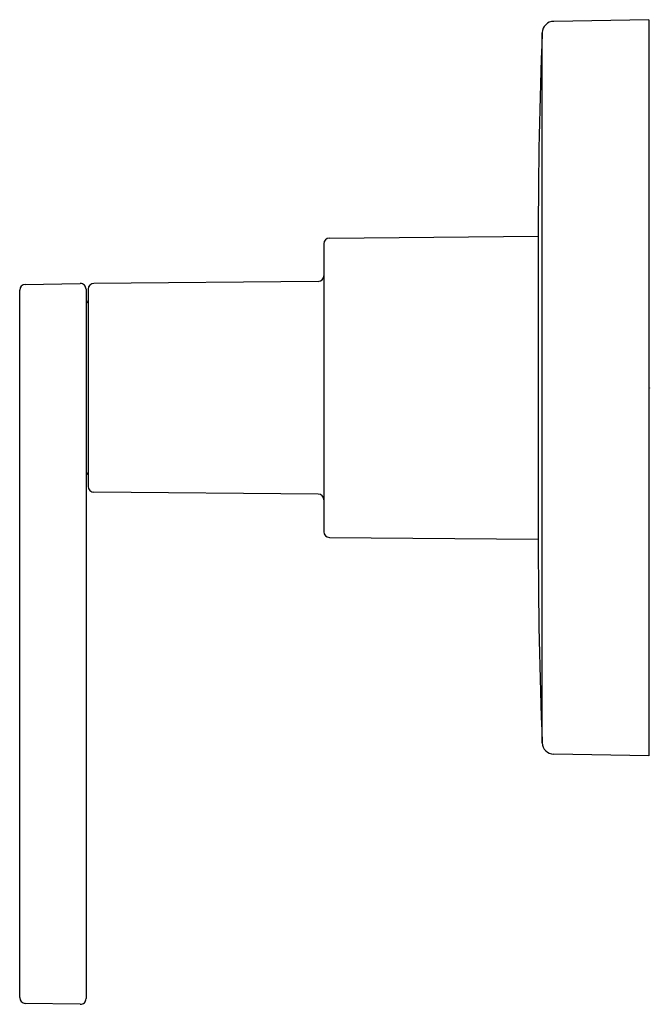
# Model space of a CAD drawing. Extents: x 382.35 to 385.68, y 29.2 to 34.39.
import ezdxf

# ---------------------------------------------------------------- set-up
doc = ezdxf.new("R2010")
doc.units = 0
doc.header["$LTSCALE"] = 1.21
doc.layers.get('0').update_dxf_attribs({"linetype": 'CONTINUOUS'})
doc.layers.get('DEFPOINTS').update_dxf_attribs({"linetype": 'CONTINUOUS'})
doc.styles.get("Standard").update_dxf_attribs({"font": 'txt', "width": 0.8})

msp = doc.modelspace()

# ---------------------------------------------------------------- linework, layer by layer
for p, q in [((385.6697, 34.3942), (385.1678, 34.3854)), ((385.6697, 34.3942), (385.6697, 30.5142)), ((385.1069, 30.5826), (385.1069, 34.3258)), ((383.9563, 33.2127), (383.9563, 31.6957)), ((383.9863, 33.2427), (385.0863, 33.2526)), ((385.0863, 33.2427), (385.0863, 31.6657)), ((383.9266, 33.0148), (382.7443, 33.0042)), ((382.3533, 29.2398), (382.3533, 32.9686)), ((382.3828, 32.9986), (382.6728, 33.0037)), ((382.7033, 32.9737), (382.7033, 29.2347)), ((382.7143, 32.9742), (382.7143, 31.9342)), ((383.9266, 31.8937), (382.7443, 31.9042)), ((383.9863, 31.6657), (385.0863, 31.6559)), ((385.6697, 30.5142), (385.1678, 30.523)), ((382.6728, 29.2047), (382.3828, 29.2098))]:
    msp.add_line(p, q)
for centre, radius, start, end in [((385.1689, 34.3235), 0.062, 91, 177.7934), ((412.9248, 33.254), 27.8385, 177.79341, 180.02321), ((383.9863, 33.2127), 0.03, 90, 180), ((383.9263, 33.0448), 0.03, 270.5139, 0), ((382.3833, 32.9686), 0.03, 91, 180), ((382.6733, 32.9737), 0.03, 360, 91), ((382.7443, 32.9742), 0.03, 90, 180), ((382.7333, 32.9246), 0.03, 180, 230.7035), ((382.7333, 31.9838), 0.03, 129.2965, 180), ((382.7443, 31.9342), 0.03, 180, 270), ((383.9263, 31.8637), 0.03, 0, 89.4885), ((383.9863, 31.6957), 0.03, 180, 270), ((412.9248, 31.6544), 27.8385, 179.97679, 182.20659), ((385.1689, 30.585), 0.062, 182.2066, 269), ((382.3833, 29.2398), 0.03, 180, 269), ((382.6733, 29.2347), 0.03, 269, 0)]:
    msp.add_arc(centre, radius, start, end)

# ---------------------------------------------------------------- texts
at = {"layer": 'DEFPOINTS'}
for tag, p, s in [('TRADENAME', (385.6719, 32.453), 'COMPOSED'), ('MODELNUMBER', (385.6719, 32.4547), 'K-T73140-4'), ('PRODUCT', (385.6719, 32.4513), 'VALVE TRIM')]:
    msp.add_attdef(tag, p, s, height=0.001, dxfattribs=at)

doc.saveas('drawing.dxf')
